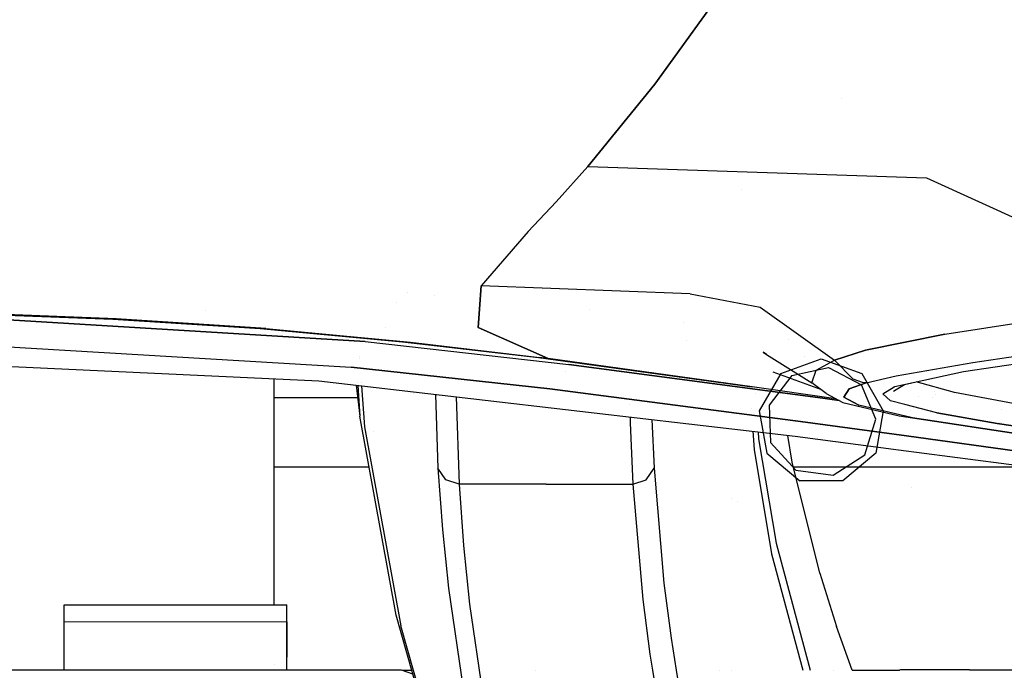
# Model space of a CAD drawing. Units: millimetres. Extents: x -1750 to 7950, y -1489 to 8051.
# Drawn here: x -148 to -58, y 912 to 971 of the extents above; entities that cross this region are included whole.
import ezdxf

# ---------------------------------------------------------------- set-up
doc = ezdxf.new("R2010")
doc.units = ezdxf.units.MM
for name, color, linetype, true_color in [('1', 7, 'CONTINUOUS', 0xffffff), ('5', 7, 'CONTINUOUS', 0xffffff), ('HIDDEN_LINE', 7, 'CONTINUOUS', 0xffffff)]:
    doc.layers.add(name, color=color, linetype=linetype, true_color=true_color)
doc.styles.add('blockfont', font='simplex.shx')
doc.dimstyles.get("Standard").update_dxf_attribs({"dimtxt": 0.18, "dimasz": 0.18, "dimexe": 0.18, "dimexo": 0.0625, "dimgap": 0.09, "dimtad": 0, "dimtih": 1, "dimtoh": 1, "dimdec": 4, "dimzin": 0, "dimdsep": 46, "dimtxsty": 'Standard', "dimcen": 0.09, "dimadec": 0, "dimazin": 0, "dimtfac": 1, "dimtdec": 4, "dimtofl": 0, "dimtmove": 0, "dimatfit": 3, "dimfxl": 1, "dimtolj": 1, "dimtzin": 0, "dimarcsym": 0})

# ---------------------------------------------------------------- blocks, each defined once
blk = doc.blocks.new('DimnDraft3D1')
at = {"layer": 'HIDDEN_LINE', "color": 18, "linetype": 'CONTINUOUS'}
for p, q in [((96.875, 8050.983507), (3.125, 8050.983507)), ((3.125, 8050.983507), (3.125, 8025.983507)), ((96.875, 8025.983507), (96.875, 8050.983507)), ((-433.387488, 7835.649856), (-433.387488, 7953.064757)), ((433.387488, 7835.649856), (433.387488, 7953.064757)), ((-433.387488, 7949.889757), (-98.4625, 7949.889757)), ((433.387488, 7949.889757), (98.4625, 7949.889757)), ((3.125, 7873.796007), (3.125, 7848.796007)), ((96.875, 7848.796007), (96.875, 7873.796007)), ((3.125, 7848.796007), (96.875, 7848.796007))]:
    blk.add_line(p, q, dxfattribs=at)
for points in [[(-433.387488, 7949.889757), (-383.387537, 7963.287217), (-383.387439, 7936.492298), (-433.387488, 7949.889757)], [(433.387488, 7949.889757), (383.387537, 7936.492298), (383.387439, 7963.287217), (433.387488, 7949.889757)]]:
    blk.add_solid(points, dxfattribs=at)
at = {"layer": 'HIDDEN_LINE', "color": 18, "linetype": 'CONTINUOUS', "char_height": 50, "attachment_point": 8, "rotation": 90, "line_spacing_factor": 0.903614, "style": 'blockfont'}
for s, insert in [('\\W01.000;34.1 ', (-30.729167, 7949.889757)), ('\\W01.000;867 ', (91.145833, 7949.889757))]:
    blk.add_mtext(s, dxfattribs=dict(at, insert=insert))

msp = doc.modelspace()

# ---------------------------------------------------------------- linework, layer by layer
at = {"layer": '1', "color": 18, "linetype": 'CONTINUOUS'}
for p, q in [((-78.796029, 938.619822, 1255.270824), (-75.099997, 939.96498, 1255.270824)), ((-75.099997, 939.96498, 1255.270824), (-71.403973, 938.619822, 1255.270824)), ((-77.788167, 938.430995, 1250.770792), (-74.449331, 939.172477, 1250.770792)), ((-74.449331, 939.172477, 1250.770792), (-71.414948, 937.594384, 1250.770792)), ((-78.796029, 938.619822, 1255.270824), (-80.762647, 935.213536, 1255.270824)), ((-77.788167, 938.430995, 1250.770792), (-79.869181, 935.716599, 1250.770792)), ((-71.403973, 938.619822, 1255.270824), (-69.437355, 935.213536, 1255.270824)), ((-70.104845, 934.435099, 1250.770792), (-71.414948, 937.594384, 1250.770792)), ((-64.718726, 936.982635, 1249.925965), (-64.718726, 936.982635, 1249.925965)), ((-64.942794, 936.379864, 1250.020728), (-64.942794, 936.379864, 1250.020728)), ((-64.942794, 936.379864, 1250.020728), (-64.942794, 936.379864, 1250.020728)), ((-64.655917, 936.699847, 1249.906927), (-64.655917, 936.699847, 1249.906927)), ((-80.762647, 935.213536, 1255.270824), (-80.079645, 931.339949, 1255.270824)), ((-79.869181, 935.716599, 1250.770792), (-79.718642, 932.299823, 1250.770792)), ((-69.437355, 935.213536, 1255.270824), (-70.120357, 931.339949, 1255.270824)), ((-71.132027, 931.172818, 1250.770792), (-70.104845, 934.435099, 1250.770792)), ((-79.718642, 932.299823, 1250.770792), (-77.406988, 929.779023, 1250.770792)), ((-64.7337, 931.633847, 1250.020728), (-64.7337, 931.633847, 1250.020728)), ((-64.7337, 931.633847, 1250.020728), (-64.7337, 931.633847, 1250.020728)), ((-80.079645, 931.339949, 1255.270824), (-77.066615, 928.811759, 1255.270824)), ((-74.015871, 929.333895, 1250.770792), (-71.132027, 931.172818, 1250.770792)), ((-70.120357, 931.339949, 1255.270824), (-73.133387, 928.811759, 1255.270824)), ((-77.406988, 929.779023, 1250.770792), (-74.015871, 929.333895, 1250.770792)), ((-73.133387, 928.811759, 1255.270824), (-77.066615, 928.811759, 1255.270824)), ((-66.814853, 928.187081, 1250.020728), (-66.814853, 928.187081, 1250.020728)), ((-66.814853, 928.187081, 1250.020728), (-66.814853, 928.187081, 1250.020728)), ((-83.284152, 927.211432, 1250.020728), (-83.284152, 927.211432, 1250.020728)), ((-83.284152, 927.211432, 1250.020728), (-83.284152, 927.211432, 1250.020728)), ((-108.000003, 920.849837, 1250.769958), (-108.000003, 920.849837, 1250.769958))]:
    msp.add_line(p, q, dxfattribs=at)
at = {"layer": '5', "color": 18, "linetype": 'CONTINUOUS'}
for p, q in [((-83.97489, 973.822743, 2198.541403), (-90.28779, 965.058357, 2186.631441)), ((-90.28779, 965.058357, 2186.631441), (-83.97489, 973.822743, 2198.541403)), ((-90.28779, 965.058357, 2186.631441), (-96.425079, 957.521349, 2173.823833)), ((-96.425079, 957.521349, 2173.823833), (-90.28779, 965.058357, 2186.631441)), ((-91.396771, 963.696453, 2168.410378), (-91.396771, 963.696453, 2168.410378)), ((-91.396771, 963.696453, 2168.410378), (-91.396771, 963.696453, 2168.410378)), ((-73.26278, 963.78316, 2168.813945), (-73.26278, 963.78316, 2168.813945)), ((-73.26278, 963.78316, 2168.813945), (-73.26278, 963.78316, 2168.813945)), ((-92.04412, 962.901463, 2166.12425), (-92.04412, 962.901463, 2166.12425)), ((-92.04412, 962.901463, 2166.12425), (-92.04412, 962.901463, 2166.12425)), ((-94.535581, 959.841781, 2151.167999), (-94.535581, 959.841781, 2151.167999)), ((-94.535581, 959.841781, 2151.167999), (-94.535581, 959.841781, 2151.167999)), ((-96.425079, 957.521349, 2173.823833), (-99.315882, 954.301745, 2167.266607)), ((-96.425079, 957.521349, 2173.823833), (-99.315882, 954.301745, 2167.266607)), ((-96.425079, 957.521349, 2173.823833), (-65.478727, 956.487805, 2175.000429)), ((-96.425079, 957.521349, 2173.823833), (-65.478727, 956.487805, 2175.000429)), ((-65.478727, 956.487805, 2175.000429), (-52.596416, 950.613886, 2175.490141)), ((-65.478727, 956.487805, 2175.000429), (-52.596416, 950.613886, 2175.490141)), ((-82.360886, 955.397128, 2136.150753), (-82.360886, 955.397128, 2136.150753)), ((-82.360886, 955.397128, 2136.150753), (-82.360886, 955.397128, 2136.150753)), ((-99.315882, 954.301745, 2167.266607), (-101.851277, 951.585919, 2161.038876)), ((-99.315882, 954.301745, 2167.266607), (-101.851277, 951.585919, 2161.038876)), ((-101.851277, 951.585919, 2161.038876), (-106.168032, 946.619779, 2147.453785)), ((-101.851277, 951.585919, 2161.038876), (-106.168032, 946.619779, 2147.453785)), ((-112.911708, 946.012968, 2119.452142), (-112.911708, 946.012968, 2119.452142)), ((-106.168032, 946.619779, 2147.453785), (-106.423788, 942.824632, 2134.521961)), ((-106.423788, 942.824632, 2134.521961), (-106.168032, 946.619779, 2147.453785)), ((-87.064974, 945.895821, 2147.453785), (-106.168032, 946.619779, 2147.453785)), ((-87.064974, 945.895821, 2147.453785), (-106.168032, 946.619779, 2147.453785)), ((-113.854885, 945.0943, 2128.208029), (-113.854885, 945.0943, 2128.208029)), ((-113.854885, 945.0943, 2128.208029), (-113.854885, 945.0943, 2128.208029)), ((-110.412876, 945.777377, 2118.467984), (-110.412876, 945.777377, 2118.467984)), ((-87.064974, 945.895821, 2147.453785), (-80.668613, 944.682986, 2147.453547)), ((-87.064974, 945.895821, 2147.453785), (-80.668613, 944.682986, 2147.453547)), ((-153.55292, 944.112211, 2136.383295), (-139.797971, 943.580061, 2134.803295)), ((-139.493629, 943.621069, 2136.704922), (-153.409436, 944.173247, 2138.304472)), ((-153.409436, 944.173247, 2138.304472), (-139.493629, 943.621069, 2136.704922)), ((-131.28662, 944.359554, 2129.031265), (-131.28662, 944.359554, 2129.031265)), ((-96.236424, 944.440811, 2112.884625), (-96.236424, 944.440811, 2112.884625)), ((-80.668613, 944.682986, 2147.453547), (-73.897064, 939.840466, 2147.453547)), ((-80.668613, 944.682986, 2147.453547), (-73.897064, 939.840466, 2147.453547)), ((-151.701778, 943.664819, 2129.747868), (-116.754569, 941.535383, 2121.7103)), ((-116.754569, 941.535383, 2121.7103), (-151.701778, 943.664819, 2129.747868)), ((-139.797971, 943.580061, 2134.803295), (-126.32896, 942.715913, 2131.848812)), ((-125.812486, 942.721277, 2133.70204), (-139.493629, 943.621069, 2136.704922)), ((-139.493629, 943.621069, 2136.704922), (-125.812486, 942.721277, 2133.70204)), ((-87.693244, 943.299711, 2106.351589), (-87.693244, 943.299711, 2106.351589)), ((-63.803136, 942.222267, 2161.138535), (-53.734154, 943.784744, 2171.271086)), ((-63.803136, 942.222267, 2161.138535), (-53.734154, 943.784744, 2171.271086)), ((-126.32896, 942.715913, 2131.848812), (-113.336176, 941.513568, 2127.304077)), ((-125.812486, 942.721277, 2133.70204), (-112.606674, 941.470653, 2129.080057)), ((-125.812486, 942.721277, 2133.70204), (-112.606674, 941.470653, 2129.080057)), ((-114.915453, 942.779366, 2122.524248), (-114.915453, 942.779366, 2122.524248)), ((-106.423788, 942.824632, 2134.521961), (-100.028537, 939.976484, 2123.002768)), ((-100.028537, 939.976484, 2123.002768), (-106.423788, 942.824632, 2134.521961)), ((-116.754569, 941.535383, 2121.7103), (-98.161772, 939.440757, 2112.256765)), ((-116.754569, 941.535383, 2121.7103), (-98.161772, 939.440757, 2112.256765)), ((-113.336176, 941.513568, 2127.304077), (-100.929856, 940.069705, 2121.313334)), ((-112.606674, 941.470653, 2129.080057), (-100.028537, 939.976484, 2123.002768)), ((-112.606674, 941.470653, 2129.080057), (-100.028537, 939.976484, 2123.002768)), ((-87.384389, 941.668717, 2114.273353), (-87.384389, 941.668717, 2114.273353)), ((-78.061688, 941.747416, 2121.689494), (-78.061688, 941.747416, 2121.689494)), ((-76.635315, 941.798664, 2097.668429), (-76.635315, 941.798664, 2097.668429)), ((-63.803136, 942.222267, 2161.138535), (-71.057029, 940.734416, 2152.275324)), ((-71.057029, 940.734416, 2152.275324), (-63.803136, 942.222267, 2161.138535)), ((-62.11298, 938.804895, 2153.410196), (-43.917421, 941.49819, 2171.998501)), ((-152.013674, 941.203147, 2126.956463), (-118.032239, 939.204007, 2119.101286)), ((-152.013674, 941.203147, 2126.956463), (-118.032239, 939.204007, 2119.101286)), ((-80.086012, 940.363983, 2133.408058), (-80.413945, 940.563112, 2133.559227)), ((-80.413945, 940.563112, 2133.559227), (-80.088899, 940.358983, 2133.783044)), ((-71.057029, 940.734416, 2152.275324), (-73.897064, 939.840466, 2147.453547)), ((-73.897064, 939.840466, 2147.453547), (-71.057029, 940.734416, 2152.275324)), ((-70.683068, 940.81112, 2112.127266), (-70.683068, 940.81112, 2112.127266)), ((-61.248094, 939.633161, 2159.126282), (-51.283341, 941.079766, 2169.110775)), ((-61.248094, 939.633161, 2159.126282), (-51.283341, 941.079766, 2169.110775)), ((-167.183027, 940.114528, 2121.7978), (-120.97165, 937.947184, 2113.008261)), ((-117.251968, 940.179686, 1940.139363), (-117.251968, 940.179686, 1940.139363)), ((-117.251968, 940.179686, 1940.139363), (-117.251968, 940.179686, 1940.139363)), ((-117.240204, 940.004963, 1938.884389), (-117.240204, 940.004963, 1938.884389)), ((-117.240204, 940.004963, 1938.884389), (-117.240204, 940.004963, 1938.884389)), ((-100.028537, 939.976484, 2123.002768), (-100.929856, 940.069705, 2121.313334)), ((-100.929856, 940.069705, 2121.313334), (-100.028537, 939.976484, 2123.002768)), ((-100.929856, 940.069705, 2121.313334), (-81.409037, 937.414795, 2111.282587)), ((-81.409037, 937.414795, 2111.282587), (-100.028537, 939.976484, 2123.002768)), ((-81.409037, 937.414795, 2111.282587), (-100.028537, 939.976484, 2123.002768)), ((-80.088888, 940.358977, 2133.783051), (-75.960115, 937.766105, 2136.626005)), ((-76.664307, 940.173873, 2107.157612), (-76.664307, 940.173873, 2107.157612)), ((-75.555511, 938.925296, 2142.99345), (-73.897064, 939.840466, 2147.453547)), ((-75.555511, 938.925296, 2142.99345), (-73.897064, 939.840466, 2147.453547)), ((-73.992458, 939.908685, 2104.656035), (-73.992458, 939.908685, 2104.656035)), ((-73.897064, 939.840466, 2147.453547), (-72.197542, 938.102275, 2146.805525)), ((-72.197542, 938.102275, 2146.805525), (-73.897064, 939.840466, 2147.453547)), ((-73.777956, 939.877957, 2104.498512), (-73.777956, 939.877957, 2104.498512)), ((-73.777956, 939.877957, 2104.498512), (-73.777956, 939.877957, 2104.498512)), ((-68.268053, 938.408524, 2150.674582), (-61.248094, 939.633161, 2159.126282)), ((-68.268053, 938.408524, 2150.674582), (-61.248094, 939.633161, 2159.126282)), ((-59.582891, 940.085427, 2134.062824), (-59.582891, 940.085427, 2134.062824)), ((-99.88863, 937.215358, 2109.831095), (-118.032239, 939.204007, 2119.101286)), ((-118.032239, 939.204007, 2119.101286), (-99.88863, 937.215358, 2109.831095)), ((-117.182567, 939.148903, 1932.735583), (-117.182567, 939.148903, 1932.735583)), ((-117.182567, 939.148903, 1932.735583), (-117.182567, 939.148903, 1932.735583)), ((-98.499202, 938.779955, 2098.336055), (-98.499202, 938.779955, 2098.336055)), ((-98.161772, 939.440757, 2112.256765), (-74.948892, 936.351091, 2096.108675)), ((-74.948892, 936.351091, 2096.108675), (-98.161772, 939.440757, 2112.256765)), ((-79.526767, 938.760668, 2119.157553), (-75.177201, 937.173238, 2128.820102)), ((-75.960115, 937.766105, 2136.626005), (-75.555511, 938.925296, 2142.99345)), ((-75.960115, 937.766105, 2136.626005), (-75.555511, 938.925296, 2142.99345)), ((-68.368211, 937.42457, 2143.883228), (-62.11298, 938.804895, 2153.410196)), ((-62.161099, 938.801796, 2151.461063), (-62.161099, 938.801796, 2151.461063)), ((-62.102003, 938.815407, 2151.757068), (-62.102003, 938.815407, 2151.757068)), ((-125.053883, 917.49326, 1404.773951), (-125.053883, 938.138643, 1404.773951)), ((-120.97165, 937.947184, 2113.008261), (-83.255961, 933.556514, 2089.345895)), ((-117.441934, 937.824662, 1916.022158), (-117.441934, 937.824662, 1916.022158)), ((-117.441934, 937.824662, 1916.022158), (-117.441934, 937.824662, 1916.022158)), ((-110.38784, 938.366135, 2040.022035), (-110.38784, 938.366135, 2040.022035)), ((-110.38784, 938.366135, 2040.022035), (-110.38784, 938.366135, 2040.022035)), ((-71.331955, 937.807113, 2146.389246), (-72.197542, 938.102275, 2146.805525)), ((-71.331955, 937.807113, 2146.389246), (-72.197542, 938.102275, 2146.805525)), ((-70.993289, 937.762529, 2146.216393), (-68.268053, 938.408524, 2150.674582)), ((-70.993289, 937.762529, 2146.216393), (-68.268053, 938.408524, 2150.674582)), ((-68.292995, 938.403628, 2126.232632), (-68.292995, 938.403628, 2126.232632)), ((-67.511201, 937.611133, 2143.317699), (-66.15574, 937.91279, 2145.38084)), ((-62.93501, 936.867625, 2128.117561), (-66.433426, 937.850991, 2134.432569)), ((-62.93501, 936.867625, 2128.117561), (-66.433426, 937.850991, 2134.432569)), ((-117.581867, 937.552562, 1897.239276), (-117.233552, 934.731036, 1893.798113)), ((-117.422355, 937.533993, 1913.934046), (-117.233552, 934.731036, 1893.798113)), ((-117.422355, 937.533993, 1913.934046), (-117.233552, 934.731036, 1893.798113)), ((-117.092592, 937.812535, 1923.136886), (-117.092592, 937.812535, 1923.136886)), ((-117.092592, 937.812535, 1923.136886), (-117.092592, 937.812535, 1923.136886)), ((-117.071084, 937.4931, 1920.842482), (-116.818823, 933.746368, 1893.930912)), ((-117.071084, 937.4931, 1920.842482), (-116.818823, 933.746368, 1893.930912)), ((-76.984435, 934.22702, 2093.847036), (-99.88863, 937.215358, 2109.831095)), ((-99.88863, 937.215358, 2109.831095), (-76.984435, 934.22702, 2093.847036)), ((-73.764564, 936.306412, 2105.614425), (-81.409037, 937.414795, 2111.282587)), ((-74.656814, 936.779171, 2136.904955), (-75.960115, 937.766105, 2136.626005)), ((-75.797276, 937.759752, 2131.431053), (-75.797276, 937.759752, 2131.431053)), ((-72.563536, 937.208682, 2142.394066), (-73.046848, 936.444789, 2137.121201)), ((-73.046848, 936.444789, 2137.121201), (-72.563536, 937.208682, 2142.394066)), ((-70.993289, 937.762529, 2146.216393), (-72.563536, 937.208682, 2142.394066)), ((-72.563536, 937.208682, 2142.394066), (-70.993289, 937.762529, 2146.216393)), ((-70.993289, 937.762529, 2146.216393), (-71.331955, 937.807113, 2146.389246)), ((-70.993289, 937.762529, 2146.216393), (-71.331955, 937.807113, 2146.389246)), ((-71.304011, 937.652933, 2095.719884), (-71.304011, 937.652933, 2095.719884)), ((-69.463156, 936.763316, 2139.31942), (-68.432204, 937.402517, 2143.731833)), ((-69.463156, 936.763316, 2139.31942), (-68.432204, 937.402517, 2143.731833)), ((-68.496756, 937.00543, 2139.252424), (-68.259229, 937.15141, 2140.232192)), ((-68.432204, 937.402517, 2143.731833), (-68.368211, 937.42457, 2143.883228)), ((-68.432204, 937.402517, 2143.731833), (-68.368211, 937.42457, 2143.883228)), ((-68.259209, 937.151422, 2140.232272), (-67.511201, 937.611133, 2143.317699)), ((-117.439874, 936.402351, 1394.423604), (-125.053883, 936.402351, 1394.423604)), ((-112.326871, 936.748116, 1813.914816), (-112.326871, 936.748116, 1813.914816)), ((-110.331038, 936.708458, 2028.753583), (-110.100143, 929.970056, 1982.947707)), ((-110.331038, 936.708458, 2028.753583), (-110.100143, 929.970056, 1982.947707)), ((-108.440853, 936.488412, 2037.475594), (-108.166851, 928.498417, 1983.170509)), ((-108.440853, 936.488412, 2037.475594), (-108.166851, 928.498417, 1983.170509)), ((-81.117977, 936.766314, 1907.254506), (-81.117977, 936.766314, 1907.254506)), ((-81.117977, 936.766314, 1907.254506), (-81.117977, 936.766314, 1907.254506)), ((-74.948892, 936.351091, 2096.108675), (-73.461035, 936.145587, 2094.875898)), ((-73.461035, 936.145587, 2094.875898), (-74.948892, 936.351091, 2096.108675)), ((-74.656814, 936.779171, 2136.904955), (-73.118806, 935.964257, 2131.390095)), ((-73.082381, 936.207501, 2105.108606), (-73.082381, 936.207501, 2105.108606)), ((-73.046848, 936.444789, 2137.121201), (-71.661577, 935.710937, 2132.056713)), ((-71.661577, 935.710937, 2132.056713), (-73.046848, 936.444789, 2137.121201)), ((-72.416744, 936.110989, 2104.615054), (-72.416744, 936.110989, 2104.615054)), ((-68.763278, 936.118156, 2134.86743), (-69.463156, 936.763316, 2139.31942)), ((-68.763278, 936.118156, 2134.86743), (-69.463156, 936.763316, 2139.31942)), ((-67.466085, 935.777649, 2132.517159), (-68.763278, 936.118156, 2134.86743)), ((-67.466085, 935.777649, 2132.517159), (-68.763278, 936.118156, 2134.86743)), ((-66.202149, 936.55028, 2108.63425), (-66.202149, 936.55028, 2108.63425)), ((-57.564907, 935.892254, 2121.540546), (-62.93501, 936.867625, 2128.117561)), ((-57.564907, 935.892254, 2121.540546), (-62.93501, 936.867625, 2128.117561)), ((-92.591385, 935.804726, 2033.502488), (-92.591385, 935.804726, 2033.502488)), ((-92.591385, 935.804726, 2033.502488), (-92.591385, 935.804726, 2033.502488)), ((-81.512409, 935.460052, 1905.037364), (-81.512409, 935.460052, 1905.037364)), ((-81.512409, 935.460052, 1905.037364), (-81.512409, 935.460052, 1905.037364)), ((-73.118806, 935.964257, 2131.390095), (-67.996271, 934.757501, 2123.145819)), ((-66.765514, 934.564227, 2124.142109), (-71.661577, 935.710937, 2132.056713)), ((-66.765514, 934.564227, 2124.142109), (-71.661577, 935.710937, 2132.056713)), ((-64.543411, 935.010463, 2127.221823), (-67.466068, 935.777645, 2132.517129)), ((-64.543411, 935.010463, 2127.221823), (-67.466068, 935.777645, 2132.517129)), ((-66.975399, 935.249786, 2089.502169), (-66.975399, 935.249786, 2089.502169)), ((-66.975399, 935.249786, 2089.502169), (-66.975399, 935.249786, 2089.502169)), ((-58.623417, 935.293062, 2102.648841), (-58.623417, 935.293062, 2102.648841)), ((-113.906004, 916.553408, 1742.845654), (-117.233552, 934.731036, 1893.798113)), ((-92.561384, 934.639804, 2025.719426), (-92.547521, 934.101492, 2022.12286)), ((-92.561384, 934.639804, 2025.719426), (-92.547521, 934.101492, 2022.12286)), ((-90.562163, 934.407065, 2013.833431), (-90.35898, 929.968029, 1982.9849)), ((-90.562163, 934.407065, 2013.833431), (-90.35898, 929.968029, 1982.9849)), ((-67.317898, 932.909014, 2085.823363), (-76.984435, 934.22702, 2093.847036)), ((-76.984435, 934.22702, 2093.847036), (-67.317898, 932.909014, 2085.823363)), ((-67.996271, 934.757501, 2123.145819), (-66.765149, 934.563596, 2124.124352)), ((-66.758029, 934.562474, 2124.130011), (-66.76551, 934.564227, 2124.142103)), ((-66.758029, 934.562474, 2124.130011), (-66.76551, 934.564227, 2124.142103)), ((-66.765145, 934.563595, 2124.124354), (-66.758029, 934.562474, 2124.130011)), ((-48.937265, 931.845814, 2103.315592), (-66.758029, 934.562474, 2124.130011)), ((-66.758029, 934.562474, 2124.130011), (-47.917884, 931.704789, 2104.40731)), ((-47.917884, 931.704789, 2104.40731), (-66.758029, 934.562474, 2124.130011)), ((-65.104239, 935.065652, 2098.880274), (-65.104239, 935.065652, 2098.880274)), ((-59.046783, 934.034973, 2120.489597), (-64.543411, 935.010463, 2127.221823)), ((-64.543411, 935.010463, 2127.221823), (-59.046783, 934.034973, 2120.489597)), ((-116.818823, 933.746368, 1893.930912), (-113.490701, 915.56409, 1742.970228)), ((-116.818823, 933.746368, 1893.930912), (-113.490701, 915.56409, 1742.970228)), ((-92.547521, 934.101492, 2022.12286), (-92.290714, 928.498417, 1983.175635)), ((-92.547521, 934.101492, 2022.12286), (-92.290714, 928.498417, 1983.175635)), ((-83.255952, 933.556513, 2089.345889), (-77.48735, 932.884961, 2085.726738)), ((-81.358577, 933.33563, 1889.664121), (-81.237689, 931.666166, 1877.583146)), ((-81.358577, 933.33563, 1889.664121), (-81.237689, 931.666166, 1877.583146)), ((-25.124129, 929.103881, 2086.457253), (-59.046783, 934.034973, 2120.489597)), ((-59.046783, 934.034973, 2120.489597), (-25.124129, 929.103881, 2086.457253)), ((-58.840829, 934.126234, 2082.762201), (-58.840829, 934.126234, 2082.762201)), ((-58.840829, 934.126234, 2082.762201), (-58.840829, 934.126234, 2082.762201)), ((-58.755775, 934.163923, 2093.75895), (-58.755775, 934.163923, 2093.75895)), ((-116.017862, 933.296178, 1803.978941), (-116.017862, 933.296178, 1803.978941)), ((-80.865156, 933.278188, 1882.013541), (-80.819607, 932.649761, 1877.466083)), ((-80.865156, 933.278188, 1882.013541), (-80.819607, 932.649761, 1877.466083)), ((-80.819607, 932.649761, 1877.466083), (-79.225905, 923.11421, 1799.40021)), ((-80.819607, 932.649761, 1877.466083), (-79.225905, 923.11421, 1799.40021)), ((-77.764302, 930.516988, 1785.653472), (-78.165116, 932.963864, 1805.586359)), ((-77.48735, 932.884961, 2085.726738), (-68.047726, 931.644926, 2077.460511)), ((-55.520203, 931.300431, 2076.030731), (-67.317869, 932.90901, 2085.823339)), ((-67.317869, 932.90901, 2085.823339), (-55.520203, 931.300431, 2076.030731)), ((-81.237689, 931.666166, 1877.583146), (-79.644129, 922.130138, 1799.506783)), ((-81.237689, 931.666166, 1877.583146), (-79.644129, 922.130138, 1799.506783)), ((-68.047705, 931.644923, 2077.460492), (-29.950634, 926.640302, 2044.099092)), ((-116.377077, 930.05231, 1400.773644), (-125.053883, 930.05231, 1400.773644)), ((-116.377077, 930.05231, 1400.773644), (-125.053883, 930.05231, 1400.773644)), ((-109.386735, 928.908139, 1983.102918), (-110.100143, 929.970056, 1982.947707)), ((-109.386735, 928.908139, 1983.102918), (-110.100143, 929.970056, 1982.947707)), ((-110.100143, 929.970056, 1982.947707), (-109.696738, 924.37914, 1942.268372)), ((-110.100143, 929.970056, 1982.947707), (-109.696738, 924.37914, 1942.268372)), ((-108.220139, 930.05231, 1400.773644), (-108.220139, 930.05231, 1400.773644)), ((-108.220139, 930.05231, 1400.773644), (-108.220139, 930.05231, 1400.773644)), ((-91.073394, 928.908855, 1983.127952), (-90.35898, 929.968029, 1982.9849)), ((-91.073394, 928.908855, 1983.127952), (-90.35898, 929.968029, 1982.9849)), ((-90.35898, 929.968029, 1982.9849), (-89.462027, 919.457346, 1905.028343)), ((-90.35898, 929.968029, 1982.9849), (-89.462027, 919.457346, 1905.028343)), ((-75.221196, 920.386463, 1696.777821), (-77.764302, 930.516988, 1785.653472)), ((-55.924135, 930.05231, 1400.773644), (-77.647653, 930.05231, 1400.773644)), ((-55.924135, 930.05231, 1400.773644), (-77.647653, 930.05231, 1400.773644)), ((-108.166851, 928.498417, 1983.170509), (-109.386735, 928.908139, 1983.102918)), ((-108.166851, 928.498417, 1983.170509), (-109.386735, 928.908139, 1983.102918)), ((-92.290714, 928.498417, 1983.175635), (-91.073394, 928.908855, 1983.127952)), ((-92.290714, 928.498417, 1983.175635), (-91.073394, 928.908855, 1983.127952)), ((-100.228764, 928.498417, 1983.173132), (-108.166851, 928.498417, 1983.170509)), ((-100.228764, 928.498417, 1983.173132), (-108.166851, 928.498417, 1983.170509)), ((-108.166851, 928.498417, 1983.170509), (-107.763208, 922.905952, 1942.488909)), ((-108.166851, 928.498417, 1983.170509), (-107.763208, 922.905952, 1942.488909)), ((-100.228764, 928.498417, 1983.173132), (-92.290714, 928.498417, 1983.175635)), ((-100.228764, 928.498417, 1983.173132), (-92.290714, 928.498417, 1983.175635)), ((-92.290714, 928.498417, 1983.175635), (-91.392972, 917.986542, 1905.19011)), ((-92.290714, 928.498417, 1983.175635), (-91.392972, 917.986542, 1905.19011)), ((-82.706444, 926.901739, 1813.628911), (-82.706444, 926.901739, 1813.628911)), ((-109.696738, 924.37914, 1942.268372), (-109.153792, 919.021279, 1901.56126)), ((-109.696738, 924.37914, 1942.268372), (-109.153792, 919.021279, 1901.56126)), ((-107.763208, 922.905952, 1942.488909), (-107.220039, 917.54666, 1901.780605)), ((-107.763208, 922.905952, 1942.488909), (-107.220039, 917.54666, 1901.780605)), ((-79.225905, 923.11421, 1799.40021), (-76.108766, 911.503456, 1696.506369)), ((-79.225905, 923.11421, 1799.40021), (-76.108766, 911.503456, 1696.506369)), ((-79.644129, 922.130138, 1799.506783), (-76.790394, 911.503461, 1705.317588)), ((-79.644129, 922.130138, 1799.506783), (-76.790394, 911.503461, 1705.317588)), ((-75.221196, 920.386463, 1696.777821), (-73.698223, 915.50222, 1652.323246)), ((-109.153792, 919.021279, 1901.56126), (-107.779004, 909.623176, 1826.117158)), ((-109.153792, 919.021279, 1901.56126), (-107.779004, 909.623176, 1826.117158)), ((-89.462027, 919.457346, 1905.028343), (-88.81399, 914.452225, 1865.626454)), ((-89.462027, 919.457346, 1905.028343), (-88.81399, 914.452225, 1865.626454)), ((-144.22822, 917.485386, 1545.280457), (-123.908222, 917.493731, 1545.280576)), ((-144.227585, 915.91683, 1547.427908), (-144.22822, 917.485386, 1545.280457)), ((-144.227585, 915.91683, 1547.427908), (-144.22822, 917.485386, 1545.280457)), ((-144.228026, 917.0008, 1544.926643), (-144.22822, 917.485386, 1545.280457)), ((-123.906568, 913.407713, 1550.874591), (-123.908222, 917.493731, 1545.280576)), ((-123.906568, 913.407713, 1550.874591), (-123.908222, 917.493731, 1545.280576)), ((-123.908013, 917.009145, 1544.926643), (-123.908222, 917.493731, 1545.280576)), ((-107.220039, 917.54666, 1901.780605), (-105.844893, 908.146054, 1826.336741)), ((-107.220039, 917.54666, 1901.780605), (-105.844893, 908.146054, 1826.336741)), ((-91.392972, 917.986542, 1905.19011), (-90.744495, 912.981063, 1865.774989)), ((-91.392972, 917.986542, 1905.19011), (-90.744495, 912.981063, 1865.774989)), ((-144.227587, 915.91683, 1546.716839), (-144.228026, 917.0008, 1544.926643)), ((-123.906359, 912.923247, 1550.520658), (-123.908013, 917.009145, 1544.926643)), ((-111.522034, 908.124715, 1667.315364), (-113.906004, 916.553408, 1742.845654)), ((-144.227549, 915.52332, 1575.383663), (-144.227713, 915.91683, 1573.469162)), ((-144.227587, 915.91683, 1573.469162), (-144.227713, 915.91683, 1573.469162)), ((-123.9077, 915.925175, 1573.469162), (-144.227585, 915.91683, 1573.469162)), ((-144.226953, 914.06253, 1576.68221), (-144.227549, 915.52332, 1575.383663)), ((-144.226953, 914.06253, 1576.68221), (-144.227549, 915.52332, 1575.383663)), ((-144.227341, 915.003687, 1575.083733), (-144.227549, 915.52332, 1575.383663)), ((-144.227426, 915.523323, 1547.966645), (-144.227426, 915.523323, 1547.966645)), ((-144.227426, 915.523323, 1547.966645), (-144.227426, 915.523323, 1547.966645)), ((-123.907551, 915.531784, 1575.383782), (-123.9077, 915.925175, 1573.469162)), ((-123.907551, 915.531784, 1575.383782), (-123.9077, 915.925175, 1573.469162)), ((-123.9077, 915.925175, 1573.469162), (-123.906523, 913.296372, 1551.299214)), ((-123.906955, 914.070874, 1576.682329), (-123.907551, 915.531784, 1575.383782)), ((-123.906955, 914.070874, 1576.682329), (-123.907551, 915.531784, 1575.383782)), ((-111.106515, 907.133728, 1667.438388), (-113.490701, 915.56409, 1742.970228)), ((-111.106515, 907.133728, 1667.438388), (-113.490701, 915.56409, 1742.970228)), ((-72.272648, 911.503426, 1614.794158), (-73.698223, 915.50222, 1652.323246)), ((-144.226864, 913.825542, 1576.130986), (-144.227341, 915.003687, 1575.083733)), ((-123.907383, 915.118437, 1574.566137), (-123.907462, 915.329367, 1573.539853)), ((-123.907462, 915.329367, 1573.539853), (-123.90627, 912.700564, 1551.369786)), ((-123.907462, 915.329367, 1573.539853), (-123.90627, 912.700564, 1551.369786)), ((-123.906851, 913.833886, 1576.131105), (-123.90719, 914.64544, 1575.409715)), ((-88.81399, 914.452225, 1865.626454), (-88.338749, 911.503551, 1841.583674)), ((-88.81399, 914.452225, 1865.626454), (-88.338749, 911.503551, 1841.583674)), ((-144.226164, 912.115008, 1576.848507), (-144.226953, 914.06253, 1576.68221)), ((-144.226164, 912.115008, 1576.848507), (-144.226953, 914.06253, 1576.68221)), ((-144.226164, 912.115008, 1576.848507), (-144.226864, 913.825542, 1576.130986)), ((-123.90615, 912.123352, 1576.848626), (-123.906955, 914.070874, 1576.682329)), ((-123.90615, 912.123352, 1576.848626), (-123.906955, 914.070874, 1576.682329)), ((-123.90615, 912.123352, 1576.848626), (-123.906851, 913.833886, 1576.131105)), ((-123.906568, 913.407713, 1550.874591), (-123.906573, 913.407713, 1550.874591)), ((-123.906568, 913.407713, 1550.874591), (-123.906573, 913.407713, 1550.874591)), ((-123.906523, 913.296372, 1551.299214), (-123.906568, 913.407713, 1550.874591)), ((-123.906523, 913.296372, 1551.299214), (-123.906568, 913.407713, 1550.874591)), ((-123.90627, 912.700564, 1551.369786), (-123.906387, 912.700564, 1551.369786)), ((-123.90627, 912.700564, 1551.369786), (-123.906359, 912.923247, 1550.520658)), ((-90.744495, 912.981063, 1865.774989), (-90.506234, 911.503567, 1853.72465)), ((-90.744495, 912.981063, 1865.774989), (-90.506234, 911.503567, 1853.72465)), ((-144.225915, 911.526354, 1576.482522), (-144.226164, 912.115008, 1576.848507)), ((-125.053883, 912.029124, 1404.773951), (-125.053883, 912.029124, 1404.773951)), ((-123.906152, 912.123352, 1576.17813), (-123.906152, 912.123352, 1576.17813)), ((-123.905905, 911.530128, 1576.4798), (-123.90615, 912.123352, 1576.848626)), ((-144.225908, 911.526354, 1593.696084), (-150.654987, 911.52516, 1593.689084)), ((-123.905908, 911.530128, 1593.718209), (-144.225907, 911.526354, 1593.696084)), ((-113.430433, 911.532074, 1593.729615), (-123.905907, 911.530128, 1593.718209)), ((-113.48708, 911.505868, 1519.361078), (-113.48708, 911.505868, 1519.361078)), ((-112.382204, 911.165908, 1593.695479), (-113.430433, 911.532074, 1593.729615)), ((-113.355399, 911.505863, 1519.361037), (-112.478349, 911.505835, 1519.360764)), ((-106.336341, 911.505634, 1519.358851), (-106.336341, 911.505634, 1519.358851)), ((-101.233732, 911.505467, 1519.357261), (-101.233732, 911.505467, 1519.357261)), ((-90.506233, 911.503565, 1853.724631), (-89.9648, 908.146054, 1826.341033)), ((-90.506233, 911.503565, 1853.724631), (-89.9648, 908.146054, 1826.341033)), ((-88.338748, 911.503546, 1841.583636), (-88.034764, 909.617454, 1826.204896)), ((-88.338748, 911.503546, 1841.583636), (-88.034764, 909.617454, 1826.204896)), ((-84.381439, 911.504917, 1519.352012), (-84.381439, 911.504917, 1519.352012)), ((-83.326221, 911.504883, 1519.351683), (-83.326221, 911.504883, 1519.351683)), ((-74.01438, 911.504579, 1519.348782), (-74.01438, 911.504579, 1519.348782)), ((-72.273039, 911.504522, 1519.34824), (-67.951688, 911.504381, 1519.346894)), ((-67.863077, 911.540419, 1593.779087), (-67.954116, 911.503393, 1593.775427)), ((-61.556257, 911.541611, 1593.785524), (-67.863077, 911.540419, 1593.779087)), ((-61.556257, 911.541611, 1593.785524), (-23.436882, 911.548287, 1593.818903))]:
    msp.add_line(p, q, dxfattribs=at)

# ---------------------------------------------------------------- dimensions: what is measured, and where the dimension line sits
at = {"layer": 'HIDDEN_LINE', "color": 18, "linetype": 'CONTINUOUS', "lineweight": -3}
dim = msp.add_linear_dim(base=(7949.889757, -433.387488), p1=(7873.796007, -3.125), p2=(7835.649856, 433.387488), angle=90, text='\\C18 <> ', dimstyle='Standard', override={"dimtxt": 50, "dimasz": 50, "dimexe": 3.175, "dimexo": 1.5875, "dimgap": 25, "dimtoh": 0, "dimdec": 1, "dimzin": 8, "dimpost": '\\X', "dimtxsty": 'blockfont', "dimsah": 1, "dimclrd": 18, "dimclre": 18, "dimclrt": 18, "dimtm": -0.002, "dimtdec": 1, "dimtofl": 1, "dimtmove": 0}, dxfattribs=at)
dim.commit()
dim.dimension.update_dxf_attribs({"geometry": 'DimnDraft3D1', "text_midpoint": (7949.889757, 96.875), "dimtype": 160})

doc.saveas('drawing.dxf')
